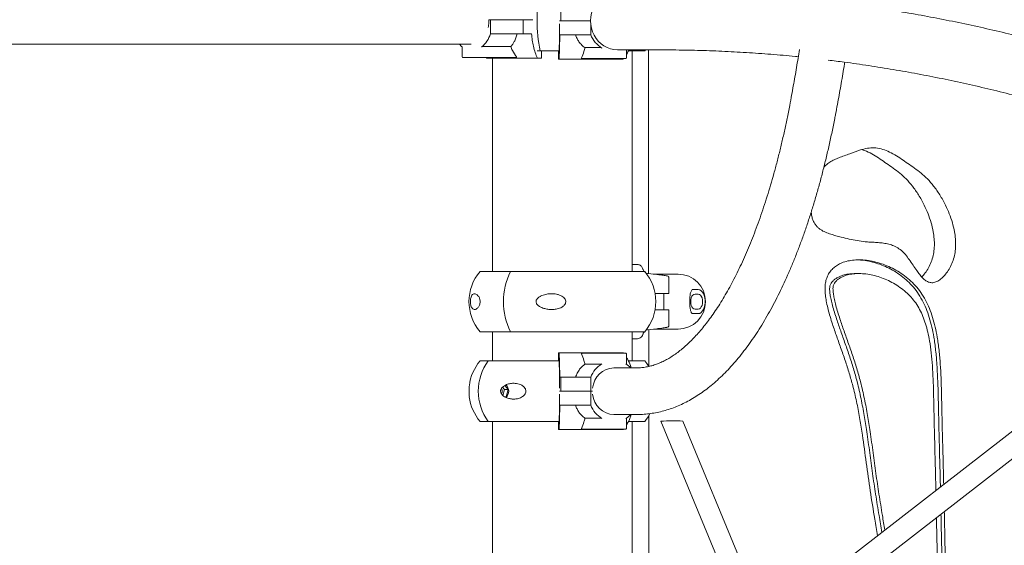
# Model space of a CAD drawing. Units: millimetres. Extents: x 16069 to 16261, y 14364 to 14693.
# Drawn here: x 16184 to 16191, y 14557 to 14561 of the extents above; entities that cross this region are included whole.
import ezdxf

# ---------------------------------------------------------------- set-up
doc = ezdxf.new("R2010")
doc.units = ezdxf.units.MM
doc.styles.get("Standard").update_dxf_attribs({"font": 'arial.ttf'})
doc.dimstyles.new('ISO-25', dxfattribs={"dimtxt": 2.5, "dimasz": 2.5, "dimexe": 1.25, "dimexo": 0.625, "dimtad": 1, "dimtih": 1, "dimtoh": 1, "dimtxsty": 'Standard', "dimcen": 2.5, "dimadec": 0, "dimazin": 0, "dimtfac": 1, "dimtmove": 0, "dimatfit": 3, "dimfxl": 0, "dimarcsym": 0})

# ---------------------------------------------------------------- blocks, each defined once
blk = doc.blocks.new('*D207')
at = {"color": 0, "lineweight": -2}
for p, q in [((16188.8721, 14566.162), (16214.0789, 14566.162)), ((16213.0789, 14562.86), (16213.0789, 14557.0229)), ((16213.0789, 14543.931), (16213.0789, 14549.7682)), ((16185.7667, 14540.629), (16214.0789, 14540.629))]:
    blk.add_line(p, q, dxfattribs=at)
at = {"color": 0}
for points in [[(16212.5285, 14562.86), (16213.6292, 14562.86), (16213.0789, 14566.162)], [(16212.5285, 14543.931), (16213.6292, 14543.931), (16213.0789, 14540.629)]]:
    blk.add_solid(points, dxfattribs=at)
at = {"layer": 'Defpoints', "color": 0}
for p in [(16187.8721, 14566.162), (16184.7667, 14540.629), (16213.0789, 14540.629)]:
    blk.add_point(p, dxfattribs=at)
at = {"color": 0, "insert": (16213.0789, 14553.3955), "char_height": 3.5, "attachment_point": 5}
blk.add_mtext('2,55 m.', dxfattribs=at)

msp = doc.modelspace()

# ---------------------------------------------------------------- linework, layer by layer
at = {"color": 3, "linetype": 'Continuous', "lineweight": 15}
for p, q in [((16187.8602, 14561.3034), (16187.8602, 14561.406)), ((16187.337, 14561.311), (16187.337, 14561.2884)), ((16187.337, 14561.311), (16187.3478, 14561.311)), ((16187.3478, 14561.2084), (16187.3478, 14561.311)), ((16187.3478, 14561.311), (16187.3706, 14561.311)), ((16187.3706, 14561.311), (16187.4263, 14561.311)), ((16187.4263, 14561.311), (16187.5855, 14561.311)), ((16187.5855, 14561.311), (16187.5855, 14561.2084)), ((16187.5855, 14561.311), (16187.6571, 14561.311)), ((16187.8518, 14561.3033), (16187.8521, 14561.3033)), ((16187.8602, 14561.3034), (16187.852, 14561.3034)), ((16187.8521, 14561.3033), (16187.8605, 14561.3033)), ((16188.0094, 14561.3034), (16187.8602, 14561.3034)), ((16187.8605, 14561.3033), (16188.0096, 14561.3033)), ((16188.0654, 14561.3034), (16188.0094, 14561.3034)), ((16188.0096, 14561.3033), (16188.0655, 14561.3033)), ((16188.0773, 14561.3034), (16188.0654, 14561.3034)), ((16188.0655, 14561.3033), (16188.0773, 14561.3033)), ((16188.0785, 14561.2798), (16188.0785, 14561.2007)), ((16187.3478, 14561.2084), (16187.3706, 14561.2084)), ((16187.4263, 14561.2084), (16187.3706, 14561.2084)), ((16187.5855, 14561.2084), (16187.4263, 14561.2084)), ((16187.6474, 14561.2084), (16187.5855, 14561.2084)), ((16187.8605, 14561.2007), (16187.8532, 14561.2007)), ((16188.0096, 14561.2007), (16187.8605, 14561.2007)), ((16188.0655, 14561.2007), (16188.0096, 14561.2007)), ((16188.0785, 14561.2007), (16188.0655, 14561.2007)), ((16187.1428, 14561.1136), (16187.1428, 14561.0402)), ((16187.2903, 14561.1152), (16187.4958, 14561.1152)), ((16187.538, 14561.0402), (16187.5391, 14561.0383)), ((16187.6882, 14561.0847), (16187.8484, 14561.0847)), ((16187.6882, 14561.0834), (16187.8469, 14561.0834)), ((16187.7209, 14561.0834), (16187.7209, 14561.031)), ((16187.8447, 14561.0234), (16187.8447, 14561.0834)), ((16188.1533, 14561.1075), (16188.0362, 14561.1075)), ((16188.2726, 14561.0914), (16188.5837, 14561.0914)), ((16188.338, 14561.0325), (16188.338, 14561.0914)), ((16188.3522, 14561.0834), (16188.4714, 14561.0834)), ((16188.3801, 14559.479), (16188.3801, 14561.0834)), ((16188.3801, 14559.479), (16188.3801, 14561.0834)), ((16188.4714, 14561.0834), (16188.478, 14561.0914)), ((16188.4999, 14559.4627), (16188.4987, 14561.0914)), ((16187.2867, 14561.0352), (16187.1478, 14561.0352)), ((16187.5357, 14561.0352), (16187.2867, 14561.0352)), ((16187.3161, 14561.0352), (16187.3197, 14561.031)), ((16187.3197, 14561.031), (16187.6899, 14561.031)), ((16187.3641, 14561.031), (16187.3641, 14559.479)), ((16187.3641, 14561.031), (16187.3641, 14559.479)), ((16187.6899, 14561.031), (16187.7209, 14561.031)), ((16187.8447, 14561.0234), (16187.8483, 14561.0234)), ((16187.8483, 14561.0234), (16188.3148, 14561.0234)), ((16188.0117, 14561.0307), (16188.0122, 14561.0325)), ((16188.1579, 14561.0275), (16188.016, 14561.0275)), ((16188.333, 14561.0275), (16188.1579, 14561.0275)), ((16188.3148, 14561.0234), (16188.3176, 14561.0275)), ((16187.4947, 14559.479), (16187.2728, 14559.479)), ((16188.4714, 14559.479), (16187.4947, 14559.479)), ((16188.3801, 14559.529), (16188.4182, 14559.529)), ((16188.4586, 14559.4957), (16188.4586, 14559.4956)), ((16188.4917, 14559.4635), (16188.492, 14559.4635)), ((16188.5609, 14559.4561), (16188.492, 14559.4635)), ((16190.0306, 14559.4633), (16190.0061, 14559.4633)), ((16188.5339, 14559.459), (16188.7142, 14559.459)), ((16188.5606, 14559.4562), (16188.5609, 14559.4561)), ((16188.6476, 14559.319), (16188.6476, 14559.4335)), ((16188.5467, 14559.319), (16188.5657, 14559.319)), ((16188.6476, 14559.319), (16188.5657, 14559.319)), ((16188.6111, 14559.199), (16188.6111, 14559.319)), ((16188.816, 14559.3462), (16188.861, 14559.3462)), ((16188.6109, 14559.2605), (16188.6107, 14559.2513)), ((16188.8378, 14559.314), (16188.861, 14559.314)), ((16188.5658, 14559.199), (16188.5467, 14559.199)), ((16188.5658, 14559.199), (16188.6476, 14559.199)), ((16188.6476, 14559.0845), (16188.6476, 14559.199)), ((16188.861, 14559.204), (16188.8378, 14559.204)), ((16188.861, 14559.1718), (16188.816, 14559.1718)), ((16187.4947, 14559.039), (16187.2728, 14559.039)), ((16187.3641, 14559.039), (16187.3641, 14558.8273)), ((16187.3641, 14559.039), (16187.3641, 14558.8273)), ((16188.4714, 14559.039), (16187.4947, 14559.039)), ((16188.3801, 14558.8273), (16188.3801, 14559.039)), ((16188.3801, 14558.8273), (16188.3801, 14559.039)), ((16188.4923, 14559.0545), (16188.492, 14559.0545)), ((16188.4923, 14559.0545), (16188.5609, 14559.0619)), ((16188.5004, 14558.7875), (16188.5002, 14559.0554)), ((16188.5342, 14559.059), (16188.7142, 14559.059)), ((16188.5609, 14559.0618), (16188.5606, 14559.0618)), ((16188.4185, 14558.989), (16188.3801, 14558.989)), ((16187.8446, 14558.8273), (16187.8446, 14558.8873)), ((16187.8482, 14558.8873), (16187.8446, 14558.8873)), ((16188.3147, 14558.8873), (16187.8482, 14558.8873)), ((16188.3175, 14558.8832), (16188.3147, 14558.8873)), ((16187.8483, 14558.8273), (16187.2728, 14558.8273)), ((16188.0121, 14558.8782), (16188.0116, 14558.88)), ((16188.0159, 14558.8832), (16188.1578, 14558.8832)), ((16188.1578, 14558.8832), (16188.3328, 14558.8832)), ((16188.3379, 14558.8042), (16188.3379, 14558.8782)), ((16188.4714, 14558.8273), (16188.3525, 14558.8273)), ((16191.8489, 14558.861), (16189.3381, 14556.9135)), ((16188.1532, 14558.8032), (16188.0361, 14558.8032)), ((16188.4146, 14558.7773), (16188.2471, 14558.7773)), ((16187.8531, 14558.71), (16187.8602, 14558.71)), ((16187.8602, 14558.6074), (16187.8602, 14558.71)), ((16187.8602, 14558.71), (16188.0094, 14558.71)), ((16188.0094, 14558.71), (16188.0654, 14558.71)), ((16188.0784, 14558.71), (16188.0654, 14558.71)), ((16188.0784, 14558.71), (16188.0784, 14558.6074)), ((16189.4401, 14556.7901), (16191.94, 14558.7292)), ((16187.437, 14558.6366), (16187.4516, 14558.6184)), ((16187.4516, 14558.6184), (16187.4389, 14558.5758)), ((16187.4778, 14558.6184), (16187.4516, 14558.6184)), ((16187.4534, 14558.649), (16187.4778, 14558.6184)), ((16187.4778, 14558.6184), (16187.4622, 14558.5662)), ((16187.8518, 14558.6073), (16187.8605, 14558.6073)), ((16187.8602, 14558.6074), (16187.852, 14558.6074)), ((16188.0094, 14558.6074), (16187.8602, 14558.6074)), ((16187.8605, 14558.6073), (16188.0096, 14558.6073)), ((16188.0654, 14558.6074), (16188.0094, 14558.6074)), ((16188.0096, 14558.6073), (16188.0655, 14558.6073)), ((16188.0784, 14558.6074), (16188.0654, 14558.6074)), ((16188.0655, 14558.6073), (16188.0785, 14558.6073)), ((16188.0908, 14558.6074), (16188.0784, 14558.6074)), ((16188.0785, 14558.6073), (16188.0785, 14558.5047)), ((16188.0785, 14558.6073), (16188.0908, 14558.6073)), ((16188.092, 14558.6288), (16188.092, 14558.63)), ((16187.4622, 14558.5662), (16187.4524, 14558.5662)), ((16187.4622, 14558.5662), (16187.4557, 14558.5647)), ((16187.8605, 14558.5047), (16187.8532, 14558.5047)), ((16188.0096, 14558.5047), (16187.8605, 14558.5047)), ((16188.0655, 14558.5047), (16188.0096, 14558.5047)), ((16188.0785, 14558.5047), (16188.0655, 14558.5047)), ((16187.8485, 14558.3873), (16187.2728, 14558.3873)), ((16187.3641, 14558.3873), (16187.3641, 14552.679)), ((16187.3641, 14558.3873), (16187.3641, 14552.679)), ((16187.8447, 14558.3273), (16187.8447, 14558.3873)), ((16188.1533, 14558.4115), (16188.0362, 14558.4115)), ((16188.2474, 14558.4373), (16188.4146, 14558.4373)), ((16188.338, 14558.3365), (16188.338, 14558.4105)), ((16188.4714, 14558.3873), (16188.3525, 14558.3873)), ((16188.3801, 14552.679), (16188.3801, 14558.3873)), ((16188.3801, 14552.679), (16188.3801, 14558.3873)), ((16188.5051, 14552.6621), (16188.5007, 14558.4276)), ((16188.5895, 14558.3878), (16189.115, 14557.1179)), ((16189.2749, 14557.1202), (16188.7493, 14558.39)), ((16187.8447, 14558.3273), (16187.8483, 14558.3273)), ((16187.8483, 14558.3273), (16188.3148, 14558.3273)), ((16188.0117, 14558.3346), (16188.0122, 14558.3365)), ((16188.1579, 14558.3315), (16188.016, 14558.3315)), ((16188.333, 14558.3315), (16188.1579, 14558.3315)), ((16188.3148, 14558.3273), (16188.3176, 14558.3315))]:
    msp.add_line(p, q, dxfattribs=at)
at = {"color": 3, "linetype": 'Continuous', "lineweight": 15, "flags": 128}
for points in [[(16188.0773, 14561.3034), (16188.079, 14561.331), (16188.084, 14561.3582), (16188.0922, 14561.3845), (16188.1035, 14561.4094), (16188.1177, 14561.4324), (16188.1345, 14561.4533), (16188.1537, 14561.4715), (16188.175, 14561.487), (16188.1979, 14561.4992), (16188.2221, 14561.5081), (16188.2471, 14561.5135), (16188.2726, 14561.5154)], [(16187.337, 14561.2884), (16187.3334, 14561.2645), (16187.3308, 14561.2536)], [(16188.2726, 14561.0914), (16188.2471, 14561.0932), (16188.2221, 14561.0986), (16188.1979, 14561.1075), (16188.175, 14561.1198), (16188.1537, 14561.1352), (16188.1345, 14561.1535), (16188.1177, 14561.1743), (16188.1035, 14561.1974), (16188.0922, 14561.2222), (16188.084, 14561.2485), (16188.079, 14561.2757), (16188.0773, 14561.3034)], [(16188.861, 14559.3462), (16188.8715, 14559.3443), (16188.8815, 14559.3387), (16188.8906, 14559.3295), (16188.8985, 14559.3173), (16188.9047, 14559.3026), (16188.909, 14559.2859), (16188.9112, 14559.2681), (16188.9112, 14559.2499), (16188.909, 14559.2321), (16188.9047, 14559.2154), (16188.8985, 14559.2007), (16188.8906, 14559.1885), (16188.8815, 14559.1794), (16188.8715, 14559.1737), (16188.861, 14559.1718)], [(16188.8378, 14559.204), (16188.8296, 14559.2059), (16188.8219, 14559.2114), (16188.8153, 14559.2201), (16188.8103, 14559.2315), (16188.8071, 14559.2448), (16188.806, 14559.259), (16188.8071, 14559.2732), (16188.8103, 14559.2865), (16188.8153, 14559.2979), (16188.8219, 14559.3066), (16188.8296, 14559.3121), (16188.8378, 14559.314)], [(16188.861, 14559.314), (16188.8692, 14559.3121), (16188.8769, 14559.3066), (16188.8835, 14559.2979), (16188.8885, 14559.2865), (16188.8917, 14559.2732), (16188.8928, 14559.259), (16188.8917, 14559.2448), (16188.8885, 14559.2315), (16188.8835, 14559.2201), (16188.8769, 14559.2114), (16188.8692, 14559.2059), (16188.861, 14559.204)], [(16188.5003, 14558.7878), (16188.4867, 14558.8079), (16188.4714, 14558.8273)]]:
    msp.add_lwpolyline(points, dxfattribs=at)
at = {"color": 3, "linetype": 'Continuous', "lineweight": 15}
for centre, radius, start, end in [((16188.7793, 14561.3047), 1.0919, 168.37676, 191.62324), ((16187.1656, 14561.2612), 0.1897, 308.32404, 343.82948), ((16188.2598, 14561.2719), 0.1947, 201.43082, 239.12885), ((16187.236, 14561.2356), 0.1536, 222.19114, 233.35189), ((16187.1478, 14561.0402), 0.005, 180, 270), ((16187.5353, 14561.039), 0.00388, 276.261, 349.48446), ((16188.0161, 14561.0321), 0.00464, 198.67217, 268.61573), ((16188.333, 14561.0325), 0.005, 270, 0), ((16187.5327, 14559.259), 0.3405, 139.75374, 220.24626), ((16187.9382, 14559.259), 0.4951, 153.61754, 206.38246), ((16188.2115, 14559.259), 0.3405, 319.75374, 40.24626), ((16188.7142, 14559.259), 0.2, 0, 90), ((16188.7142, 14559.259), 0.2, 270, 0), ((16187.5327, 14558.6073), 0.3405, 139.75374, 172.95472), ((16187.6289, 14558.6073), 0.3687, 143.36121, 216.63879), ((16188.016, 14558.8786), 0.00463, 91.33827, 161.36348), ((16188.3329, 14558.8782), 0.005, 0, 90), ((16188.2597, 14558.6388), 0.1947, 120.86883, 158.56854), ((16188.253, 14558.6158), 0.1616, 92.04222, 174.97252), ((16188.2408, 14558.6461), 0.1855, 45.04823, 59.55804), ((16187.3967, 14558.6073), 0.038, 329.03689, 31.94112), ((16187.4204, 14558.6073), 0.061, 311.99291, 48.97006), ((16187.5327, 14558.6073), 0.3405, 186.89393, 220.24626), ((16188.2532, 14558.5988), 0.1616, 185.02495, 267.95656), ((16188.2598, 14558.5758), 0.1947, 201.43093, 239.12839), ((16188.2411, 14558.5684), 0.1853, 300.43676, 314.9641), ((16188.2115, 14558.6073), 0.3405, 319.75374, 331.18415), ((16188.6826, 14557.3229), 1.0691, 86.41963, 95.00202), ((16188.0161, 14558.3361), 0.00464, 198.67266, 268.62559), ((16188.333, 14558.3365), 0.005, 270, 0)]:
    msp.add_arc(centre, radius, start, end, dxfattribs=at)
for points, knots in [([(16194.8738, 14559.6007), (16194.8427, 14559.6199), (16194.7524, 14559.6754), (16194.6029, 14559.7649), (16194.4251, 14559.8682), (16194.2471, 14559.9683), (16194.0688, 14560.0654), (16193.8903, 14560.1593), (16193.7115, 14560.2501), (16193.5324, 14560.3377), (16193.3532, 14560.4223), (16193.1737, 14560.5037), (16192.994, 14560.582), (16192.8141, 14560.6571), (16192.634, 14560.7291), (16192.4538, 14560.798), (16192.2733, 14560.8637), (16192.0927, 14560.9263), (16191.912, 14560.9857), (16191.7311, 14561.042), (16191.5501, 14561.0951), (16191.3689, 14561.1451), (16191.1877, 14561.1919), (16191.0063, 14561.2356), (16190.8248, 14561.2761), (16190.6433, 14561.3134), (16190.4616, 14561.3476), (16190.2799, 14561.3786), (16190.0981, 14561.4065), (16189.9162, 14561.4312), (16189.7343, 14561.4528), (16189.5524, 14561.4712), (16189.3704, 14561.4864), (16189.1884, 14561.4985), (16189.0064, 14561.5074), (16188.8243, 14561.5131), (16188.6835, 14561.5152), (16188.6032, 14561.5153), (16188.5837, 14561.5154)], [0, 0, 0, 0, 0.015204, 0.04401, 0.072812, 0.101607, 0.130395, 0.159177, 0.187951, 0.216719, 0.245479, 0.274231, 0.302976, 0.331714, 0.360444, 0.389165, 0.41788, 0.446586, 0.475285, 0.503975, 0.532659, 0.561335, 0.590004, 0.618666, 0.647321, 0.67597, 0.704612, 0.733249, 0.761881, 0.790507, 0.819129, 0.847748, 0.876362, 0.904974, 0.933583, 0.962191, 0.990797, 1, 1, 1, 1]), ([(16187.8485, 14561.0834), (16187.8489, 14561.0964), (16187.8499, 14561.1227), (16187.8509, 14561.1681), (16187.8516, 14561.2168), (16187.8518, 14561.2548), (16187.8518, 14561.2763), (16187.8518, 14561.2807)], [0, 0, 0, 0, 0.231472, 0.469646, 0.701126, 0.93933, 1, 1, 1, 1]), ([(16187.5418, 14561.2084), (16187.5393, 14561.1983), (16187.5341, 14561.1779), (16187.5231, 14561.1526), (16187.5106, 14561.1311), (16187.5008, 14561.1205), (16187.4958, 14561.1152)], [0, 0, 0, 0, 0.26294, 0.533688, 0.764367, 1, 1, 1, 1]), ([(16187.6899, 14561.031), (16187.6846, 14561.0439), (16187.6737, 14561.0702), (16187.6618, 14561.1152), (16187.6527, 14561.1616), (16187.6492, 14561.1927), (16187.6474, 14561.2084)], [0, 0, 0, 0, 0.26721, 0.54216, 0.768748, 1, 1, 1, 1]), ([(16187.8532, 14561.2007), (16187.853, 14561.1898), (16187.8527, 14561.1607), (16187.8517, 14561.1155), (16187.8503, 14561.0657), (16187.849, 14561.0378), (16187.8483, 14561.0234)], [0, 0, 0, 0, 0.1607502, 0.427624, 0.7022277, 1, 1, 1, 1]), ([(16188.0362, 14561.1075), (16188.0283, 14561.1136), (16188.0122, 14561.1259), (16187.9935, 14561.1491), (16187.9783, 14561.174), (16187.9714, 14561.1918), (16187.9679, 14561.2007)], [0, 0, 0, 0, 0.265041, 0.537743, 0.766358, 1, 1, 1, 1]), ([(16160.1828, 14561.1332), (16160.2713, 14561.1332), (16160.445, 14561.1332), (16160.7003, 14561.1332), (16160.9454, 14561.1332), (16161.1804, 14561.1332), (16161.4054, 14561.1332), (16161.6323, 14561.1332), (16161.86, 14561.1332), (16162.0873, 14561.1332), (16162.3012, 14561.1332), (16162.503, 14561.1332), (16162.6926, 14561.1332), (16162.8699, 14561.1332), (16163.0337, 14561.1332), (16163.1841, 14561.1332), (16163.3249, 14561.1332), (16163.4609, 14561.1332), (16163.694, 14561.1332), (16164.0274, 14561.1332), (16164.4631, 14561.1332), (16164.9048, 14561.1332), (16165.733, 14561.1332), (16166.9449, 14561.1332), (16168.9566, 14561.1332), (16171.3851, 14561.1332), (16173.7134, 14561.1332), (16175.5247, 14561.1332), (16176.8187, 14561.1332), (16178.1131, 14561.1332), (16179.4087, 14561.1332), (16180.3745, 14561.1332), (16181.0105, 14561.1332), (16181.3161, 14561.1332), (16181.6228, 14561.1332), (16181.9308, 14561.1332), (16182.2421, 14561.1332), (16182.5524, 14561.1332), (16182.863, 14561.1332), (16183.1731, 14561.1332), (16183.4875, 14561.1332), (16183.805, 14561.1332), (16184.0919, 14561.1332), (16184.3446, 14561.1332), (16184.56, 14561.1332), (16184.768, 14561.1332), (16184.9685, 14561.1332), (16185.1612, 14561.1332), (16185.3461, 14561.1332), (16185.5239, 14561.1332), (16185.6815, 14561.1332), (16185.8208, 14561.1332), (16185.943, 14561.1332), (16186.0462, 14561.1332), (16186.1312, 14561.1332), (16186.1996, 14561.1332), (16186.2702, 14561.1332), (16186.3429, 14561.1332), (16186.4196, 14561.1332), (16186.4998, 14561.1332), (16186.585, 14561.1332), (16186.6745, 14561.1332), (16186.7578, 14561.1332), (16186.8343, 14561.1332), (16186.9037, 14561.1332), (16186.9739, 14561.1332), (16187.0446, 14561.1332), (16187.115, 14561.1332), (16187.1703, 14561.1332), (16187.2, 14561.1332), (16187.2084, 14561.1332)], [0, 0, 0, 0, 0.00964, 0.018906, 0.027802, 0.036331, 0.044498, 0.052305, 0.061049, 0.069302, 0.077068, 0.08435, 0.091286, 0.097726, 0.103671, 0.109125, 0.114117, 0.119019, 0.123948, 0.13952, 0.155352, 0.171444, 0.187678, 0.245647, 0.303615, 0.407127, 0.510646, 0.557702, 0.604757, 0.651811, 0.698881, 0.746032, 0.757098, 0.768201, 0.77934, 0.790518, 0.80176, 0.813255, 0.824324, 0.835573, 0.846956, 0.858428, 0.869936, 0.877944, 0.885693, 0.893182, 0.900417, 0.907406, 0.914157, 0.920689, 0.927105, 0.931858, 0.936587, 0.941302, 0.944078, 0.946855, 0.949692, 0.952878, 0.956119, 0.959696, 0.963622, 0.967917, 0.972603, 0.976207, 0.980042, 0.984123, 0.98847, 0.993106, 0.998056, 1, 1, 1, 1]), ([(16187.2833, 14561.1124), (16187.2838, 14561.1127), (16187.2848, 14561.1134), (16187.2867, 14561.1143), (16187.2886, 14561.1149), (16187.2898, 14561.1151), (16187.2902, 14561.1152), (16187.2903, 14561.1152)], [0, 0, 0, 0, 0.2548474, 0.5107031, 0.7480564, 0.9527336, 1, 1, 1, 1]), ([(16187.4958, 14561.1152), (16187.4978, 14561.1107), (16187.5019, 14561.101), (16187.5147, 14561.0745), (16187.5278, 14561.0551), (16187.538, 14561.0402)], [0, 0, 0, 0, 0.163924, 0.351516, 1, 1, 1, 1]), ([(16188.0122, 14561.0325), (16188.018, 14561.0475), (16188.0269, 14561.0705), (16188.0338, 14561.0979), (16188.0362, 14561.1075)], [0, 0, 0, 0, 0.64855, 1, 1, 1, 1]), ([(16188.1533, 14561.1075), (16188.1536, 14561.1075), (16188.154, 14561.1074), (16188.1552, 14561.107), (16188.1566, 14561.1064), (16188.1583, 14561.1056), (16188.1593, 14561.105), (16188.1599, 14561.1047)], [0, 0, 0, 0, 0.180727, 0.361267, 0.551051, 0.76581, 1, 1, 1, 1]), ([(16188.338, 14561.0574), (16188.3394, 14561.0594), (16188.3463, 14561.0692), (16188.3514, 14561.0813), (16188.3555, 14561.091)], [0, 0, 0, 0, 0.203295, 1, 1, 1, 1]), ([(16188.5837, 14561.0914), (16188.6147, 14561.0913), (16188.7051, 14561.091), (16188.8549, 14561.0882), (16189.0332, 14561.0818), (16189.2115, 14561.0724), (16189.3898, 14561.0594), (16189.5158, 14561.0489), (16189.5825, 14561.0417), (16189.5897, 14561.0409)], [0, 0, 0, 0, 0.092318, 0.269561, 0.446801, 0.624035, 0.801258, 0.978466, 1, 1, 1, 1]), ([(16189.5981, 14561.0932), (16189.5947, 14561.0721), (16189.5841, 14561.0058), (16189.5652, 14560.8956), (16189.5447, 14560.7813), (16189.5315, 14560.7121), (16189.5268, 14560.6869)], [0, 0, 0, 0, 0.153232, 0.482079, 0.810861, 1, 1, 1, 1]), ([(16189.8073, 14561.0166), (16189.8463, 14561.0119), (16189.9447, 14560.9999), (16190.1023, 14560.9772), (16190.2803, 14560.9488), (16190.4582, 14560.9172), (16190.636, 14560.8824), (16190.8136, 14560.8445), (16190.9912, 14560.8035), (16191.1686, 14560.7593), (16191.346, 14560.712), (16191.5231, 14560.6615), (16191.7001, 14560.608), (16191.877, 14560.5513), (16192.0537, 14560.4915), (16192.2302, 14560.4286), (16192.4066, 14560.3625), (16192.5828, 14560.2934), (16192.7587, 14560.2211), (16192.9345, 14560.1458), (16193.11, 14560.0674), (16193.2854, 14559.9858), (16193.4605, 14559.9012), (16193.6354, 14559.8135), (16193.8101, 14559.7227), (16193.9845, 14559.6289), (16194.1586, 14559.532), (16194.3325, 14559.432), (16194.4966, 14559.3347), (16194.6026, 14559.2697), (16194.6509, 14559.2401)], [0, 0, 0, 0, 0.023978, 0.060465, 0.096946, 0.13342, 0.169886, 0.206345, 0.242795, 0.279237, 0.31567, 0.352093, 0.388506, 0.42491, 0.461303, 0.497686, 0.534058, 0.57042, 0.606772, 0.643113, 0.679444, 0.715765, 0.752076, 0.788377, 0.824668, 0.860951, 0.897224, 0.933488, 0.969744, 1, 1, 1, 1]), ([(16189.8607, 14560.623), (16189.8652, 14560.6467), (16189.8782, 14560.7154), (16189.8989, 14560.8303), (16189.9167, 14560.9329), (16189.9259, 14560.9904), (16189.9277, 14561.0016)], [0, 0, 0, 0, 0.190055, 0.551325, 0.912531, 1, 1, 1, 1]), ([(16189.5268, 14560.6869), (16189.5236, 14560.6704), (16189.5143, 14560.6226), (16189.4982, 14560.5446), (16189.4781, 14560.4536), (16189.457, 14560.3642), (16189.4349, 14560.2767), (16189.4119, 14560.1909), (16189.3879, 14560.1072), (16189.3631, 14560.0254), (16189.3374, 14559.9458), (16189.3109, 14559.8683), (16189.2837, 14559.7931), (16189.2556, 14559.7202), (16189.2269, 14559.6498), (16189.1975, 14559.5817), (16189.1675, 14559.5162), (16189.1369, 14559.4533), (16189.1058, 14559.393), (16189.0742, 14559.3354), (16189.0422, 14559.2806), (16189.0098, 14559.2285), (16188.9771, 14559.1793), (16188.9441, 14559.1329), (16188.911, 14559.0894), (16188.8777, 14559.0488), (16188.8444, 14559.0111), (16188.811, 14558.9763), (16188.7777, 14558.9445), (16188.7445, 14558.9155), (16188.7114, 14558.8893), (16188.6785, 14558.866), (16188.6458, 14558.8454), (16188.6132, 14558.8276), (16188.5806, 14558.8125), (16188.5481, 14558.8), (16188.5154, 14558.7901), (16188.4825, 14558.7829), (16188.4488, 14558.7782), (16188.4262, 14558.7776), (16188.4146, 14558.7773)], [0, 0, 0, 0, 0.014008, 0.040588, 0.067151, 0.093696, 0.120221, 0.146723, 0.173201, 0.199654, 0.226079, 0.252474, 0.278838, 0.305168, 0.331462, 0.357719, 0.383936, 0.410111, 0.436245, 0.462335, 0.488381, 0.514386, 0.540351, 0.566279, 0.592178, 0.618057, 0.643929, 0.669806, 0.695711, 0.721672, 0.747729, 0.773931, 0.800344, 0.827046, 0.854135, 0.881728, 0.909953, 0.938933, 0.968747, 1, 1, 1, 1]), ([(16188.4146, 14558.4373), (16188.4242, 14558.4375), (16188.4497, 14558.4378), (16188.4911, 14558.4409), (16188.5387, 14558.4475), (16188.5862, 14558.4572), (16188.6334, 14558.4701), (16188.6804, 14558.4861), (16188.7271, 14558.5053), (16188.7737, 14558.5277), (16188.8199, 14558.5533), (16188.8658, 14558.5821), (16188.9114, 14558.6141), (16188.9565, 14558.6494), (16189.0011, 14558.6879), (16189.0452, 14558.7296), (16189.0887, 14558.7743), (16189.1314, 14558.8222), (16189.1734, 14558.8729), (16189.2146, 14558.9266), (16189.2549, 14558.9831), (16189.2944, 14559.0423), (16189.3329, 14559.1042), (16189.3705, 14559.1686), (16189.4072, 14559.2356), (16189.4429, 14559.3049), (16189.4776, 14559.3767), (16189.5114, 14559.4507), (16189.5441, 14559.5269), (16189.5758, 14559.6054), (16189.6066, 14559.6859), (16189.6362, 14559.7685), (16189.6649, 14559.853), (16189.6925, 14559.9395), (16189.719, 14560.0278), (16189.7444, 14560.1179), (16189.7688, 14560.2096), (16189.792, 14560.3031), (16189.8142, 14560.3981), (16189.8351, 14560.4945), (16189.8504, 14560.5698), (16189.8587, 14560.6129), (16189.8607, 14560.623)], [0, 0, 0, 0, 0.014134, 0.03763, 0.061148, 0.084747, 0.108484, 0.132412, 0.156572, 0.180998, 0.205711, 0.230721, 0.256021, 0.281595, 0.307417, 0.333452, 0.359661, 0.386007, 0.412453, 0.438966, 0.46552, 0.492091, 0.51866, 0.545212, 0.571741, 0.59824, 0.624707, 0.651139, 0.677536, 0.703898, 0.730227, 0.756523, 0.782788, 0.809024, 0.835232, 0.861415, 0.887574, 0.91371, 0.939826, 0.965923, 0.992002, 1, 1, 1, 1]), ([(16189.7752, 14560.2365), (16189.7796, 14560.2415), (16189.7933, 14560.2569), (16189.8191, 14560.2747), (16189.8512, 14560.2925), (16189.8998, 14560.3122), (16189.9637, 14560.3339), (16190.0324, 14560.3611), (16190.0918, 14560.3764), (16190.142, 14560.3809), (16190.1922, 14560.3728), (16190.2419, 14560.3541), (16190.2911, 14560.3281), (16190.3395, 14560.2975), (16190.3714, 14560.2755), (16190.3873, 14560.2645)], [0, 0, 0, 0, 0.024699, 0.077207, 0.130548, 0.184709, 0.313021, 0.438638, 0.51833, 0.597, 0.67594, 0.756102, 0.837382, 0.919052, 1, 1, 1, 1]), ([(16190.0528, 14560.3653), (16190.0641, 14560.3615), (16190.0922, 14560.3521), (16190.1361, 14560.3279), (16190.1845, 14560.2975), (16190.2164, 14560.2755), (16190.2323, 14560.2645)], [0, 0, 0, 0, 0.182597, 0.455, 0.728712, 1, 1, 1, 1]), ([(16190.3873, 14560.2645), (16190.4034, 14560.2534), (16190.4356, 14560.2312), (16190.4833, 14560.1948), (16190.5302, 14560.1523), (16190.5763, 14560.1), (16190.6208, 14560.0362), (16190.6587, 14559.9681), (16190.6891, 14559.8998), (16190.7115, 14559.8351), (16190.7263, 14559.7736), (16190.7339, 14559.717), (16190.7355, 14559.6666), (16190.7313, 14559.6168), (16190.7203, 14559.569), (16190.7031, 14559.5246), (16190.6811, 14559.4846), (16190.6554, 14559.4501), (16190.6273, 14559.4227), (16190.5979, 14559.4039), (16190.5692, 14559.3953), (16190.5422, 14559.3979), (16190.5177, 14559.4105), (16190.4946, 14559.4304), (16190.4725, 14559.456), (16190.4491, 14559.488), (16190.4243, 14559.5251), (16190.3974, 14559.5648), (16190.3697, 14559.6016), (16190.3386, 14559.6331), (16190.304, 14559.6565), (16190.2666, 14559.6726), (16190.2283, 14559.6823), (16190.1896, 14559.6876), (16190.1509, 14559.6902), (16190.1127, 14559.692), (16190.0684, 14559.6957), (16190.0177, 14559.7028), (16189.9597, 14559.7143), (16189.9083, 14559.7268), (16189.8632, 14559.7388), (16189.825, 14559.7493), (16189.7873, 14559.7628), (16189.7564, 14559.7791), (16189.7333, 14559.7972), (16189.7171, 14559.8143), (16189.7033, 14559.835), (16189.6926, 14559.8598), (16189.6858, 14559.8858), (16189.684, 14559.9036), (16189.6832, 14559.9113)], [0, 0, 0, 0, 0.029994, 0.059737, 0.089877, 0.121239, 0.154689, 0.189444, 0.215369, 0.240504, 0.264456, 0.2816, 0.298189, 0.314595, 0.331419, 0.349126, 0.367561, 0.386333, 0.404972, 0.423028, 0.440181, 0.454828, 0.469222, 0.483938, 0.499216, 0.515049, 0.535365, 0.555833, 0.57601, 0.595659, 0.617731, 0.639801, 0.66204, 0.684416, 0.706763, 0.728841, 0.75043, 0.78329, 0.816486, 0.851169, 0.872762, 0.895283, 0.917803, 0.939268, 0.950713, 0.961556, 0.971887, 0.98197, 0.992231, 1, 1, 1, 1]), ([(16190.2323, 14560.2645), (16190.2485, 14560.2534), (16190.2806, 14560.2312), (16190.3283, 14560.1948), (16190.3752, 14560.1523), (16190.4213, 14560.1), (16190.4658, 14560.0362), (16190.5038, 14559.9681), (16190.5341, 14559.8998), (16190.5565, 14559.8351), (16190.5713, 14559.7736), (16190.579, 14559.717), (16190.5806, 14559.6666), (16190.5763, 14559.6168), (16190.5653, 14559.569), (16190.5481, 14559.5246), (16190.526, 14559.4848), (16190.5056, 14559.4559), (16190.4919, 14559.4432), (16190.4877, 14559.4394)], [0, 0, 0, 0, 0.0760568, 0.1514803, 0.2279054, 0.3074345, 0.3922552, 0.4803845, 0.5461246, 0.6098628, 0.6706001, 0.7140719, 0.7561384, 0.7977394, 0.8404011, 0.8853017, 0.9320497, 0.9796513, 1, 1, 1, 1]), ([(16190.4807, 14559.3264), (16190.468, 14559.343), (16190.442, 14559.3771), (16190.3982, 14559.4194), (16190.3508, 14559.4569), (16190.3003, 14559.4889), (16190.2478, 14559.5153), (16190.194, 14559.5362), (16190.14, 14559.5514), (16190.0866, 14559.5608), (16190.0348, 14559.5643), (16189.9854, 14559.5619), (16189.9393, 14559.5534), (16189.8999, 14559.5396), (16189.8673, 14559.5217), (16189.8412, 14559.5013), (16189.8192, 14559.4765), (16189.8019, 14559.4471), (16189.79, 14559.4136), (16189.7842, 14559.3765), (16189.7837, 14559.3371), (16189.7876, 14559.295), (16189.7954, 14559.2494), (16189.8068, 14559.2005), (16189.8213, 14559.1487), (16189.8419, 14559.083), (16189.869, 14559.0042), (16189.9018, 14558.9125), (16189.9342, 14558.8199), (16189.964, 14558.7275), (16189.9918, 14558.6269), (16190.0168, 14558.5188), (16190.0386, 14558.4029), (16190.0613, 14558.2592), (16190.0838, 14558.0852), (16190.1125, 14557.8808), (16190.1412, 14557.7046), (16190.1588, 14557.5955), (16190.1653, 14557.5551)], [0, 0, 0, 0, 0.025133, 0.051569, 0.079127, 0.107541, 0.136493, 0.165633, 0.194591, 0.222986, 0.250436, 0.276573, 0.301052, 0.323575, 0.340045, 0.355089, 0.36877, 0.381314, 0.393176, 0.404266, 0.416052, 0.428966, 0.443183, 0.459478, 0.477093, 0.495841, 0.527802, 0.561032, 0.594413, 0.626854, 0.65775, 0.696287, 0.733269, 0.769264, 0.832531, 0.896376, 0.961639, 1, 1, 1, 1]), ([(16190.4562, 14559.3264), (16190.4435, 14559.343), (16190.4175, 14559.3771), (16190.3737, 14559.4194), (16190.3263, 14559.4569), (16190.2758, 14559.4889), (16190.2233, 14559.5153), (16190.1695, 14559.5362), (16190.1155, 14559.5513), (16190.0658, 14559.5606), (16190.0341, 14559.562), (16190.0205, 14559.5626)], [0, 0, 0, 0, 0.102734, 0.210802, 0.323446, 0.439593, 0.557943, 0.677063, 0.795434, 0.9115, 1, 1, 1, 1]), ([(16188.4585, 14559.4956), (16188.4572, 14559.4993), (16188.4544, 14559.5069), (16188.4472, 14559.5165), (16188.4382, 14559.5238), (16188.4282, 14559.5283), (16188.4213, 14559.5287), (16188.4182, 14559.5288)], [0, 0, 0, 0, 0.1985134, 0.4075026, 0.6168687, 0.8237539, 1, 1, 1, 1]), ([(16188.4695, 14559.4762), (16188.468, 14559.4779), (16188.464, 14559.4823), (16188.4604, 14559.4893), (16188.4591, 14559.4945), (16188.4588, 14559.4957)], [0, 0, 0, 0, 0.325112, 0.843616, 1, 1, 1, 1]), ([(16188.492, 14559.4637), (16188.4915, 14559.4637), (16188.4878, 14559.4636), (16188.4842, 14559.4653), (16188.4812, 14559.4668)], [0, 0, 0, 0, 0.133139, 1, 1, 1, 1]), ([(16190.0061, 14559.4632), (16189.992, 14559.4628), (16189.9641, 14559.4621), (16189.9242, 14559.4545), (16189.891, 14559.443), (16189.8656, 14559.4292), (16189.8475, 14559.4158), (16189.8338, 14559.4013), (16189.8245, 14559.3873), (16189.8194, 14559.3742), (16189.8174, 14559.3603), (16189.8174, 14559.3418), (16189.82, 14559.3155), (16189.8259, 14559.2812), (16189.8355, 14559.2402), (16189.8485, 14559.1937), (16189.868, 14559.1318), (16189.8944, 14559.0551), (16189.9269, 14558.9639), (16189.9601, 14558.8693), (16189.991, 14558.773), (16190.0204, 14558.6671), (16190.0467, 14558.5532), (16190.0695, 14558.432), (16190.0902, 14558.3011), (16190.1092, 14558.1601), (16190.1293, 14558.0078), (16190.1523, 14557.8561), (16190.1754, 14557.7134), (16190.1903, 14557.6209), (16190.1969, 14557.5797)], [0, 0, 0, 0, 0.032186, 0.063744, 0.091573, 0.109447, 0.124453, 0.136296, 0.146085, 0.152279, 0.156962, 0.164729, 0.176524, 0.192126, 0.212014, 0.234922, 0.260293, 0.304995, 0.352799, 0.401984, 0.451071, 0.498303, 0.55702, 0.612933, 0.666681, 0.73627, 0.80429, 0.873033, 0.943476, 1, 1, 1, 1]), ([(16190.4439, 14559.2491), (16190.4331, 14559.2634), (16190.4104, 14559.2931), (16190.3715, 14559.3305), (16190.3286, 14559.3645), (16190.2821, 14559.3939), (16190.2332, 14559.4185), (16190.183, 14559.438), (16190.1325, 14559.4522), (16190.0826, 14559.461), (16190.0347, 14559.4642), (16189.9896, 14559.462), (16189.9487, 14559.4545), (16189.9154, 14559.443), (16189.89, 14559.4293), (16189.872, 14559.4158), (16189.8582, 14559.4013), (16189.849, 14559.3873), (16189.8439, 14559.3742), (16189.8418, 14559.3603), (16189.8419, 14559.3418), (16189.8444, 14559.3155), (16189.8504, 14559.2812), (16189.86, 14559.2402), (16189.873, 14559.1937), (16189.8924, 14559.1318), (16189.9188, 14559.0551), (16189.9514, 14558.9639), (16189.9846, 14558.8693), (16190.0155, 14558.773), (16190.0448, 14558.6671), (16190.0711, 14558.5532), (16190.094, 14558.432), (16190.1146, 14558.3011), (16190.1337, 14558.1601), (16190.1538, 14558.0078), (16190.1767, 14557.8561), (16190.199, 14557.7191), (16190.213, 14557.6321), (16190.2187, 14557.5965)], [0, 0, 0, 0, 0.023482, 0.049008, 0.07628, 0.104817, 0.134172, 0.163866, 0.193408, 0.222296, 0.25002, 0.276051, 0.299847, 0.320832, 0.33431, 0.345624, 0.354554, 0.361935, 0.366606, 0.370137, 0.375993, 0.384887, 0.396652, 0.411648, 0.428921, 0.448052, 0.481759, 0.517805, 0.554892, 0.591905, 0.62752, 0.671794, 0.713955, 0.754482, 0.806955, 0.858244, 0.910078, 0.963195, 1, 1, 1, 1]), ([(16188.5606, 14559.4562), (16188.5689, 14559.4552), (16188.5856, 14559.4534), (16188.6059, 14559.4508), (16188.6216, 14559.4484), (16188.6318, 14559.4464), (16188.6343, 14559.4454), (16188.6353, 14559.445)], [0, 0, 0, 0, 0.216664, 0.433326, 0.650065, 0.866797, 1, 1, 1, 1]), ([(16188.6473, 14559.4334), (16188.6474, 14559.4341), (16188.6476, 14559.4364), (16188.6457, 14559.4397), (16188.6433, 14559.4421), (16188.6409, 14559.4435), (16188.6395, 14559.4441), (16188.6387, 14559.4444)], [0, 0, 0, 0, 0.078751, 0.270742, 0.459715, 0.695828, 1, 1, 1, 1]), ([(16187.2732, 14559.2519), (16187.2726, 14559.2482), (16187.271, 14559.2388), (16187.2644, 14559.2242), (16187.255, 14559.212), (16187.244, 14559.2039), (16187.2337, 14559.2008), (16187.2238, 14559.2024), (16187.2155, 14559.2092), (16187.209, 14559.2202), (16187.2049, 14559.2328), (16187.2027, 14559.2471), (16187.2021, 14559.2599), (16187.2029, 14559.273), (16187.2052, 14559.2866), (16187.2091, 14559.298), (16187.214, 14559.3064), (16187.22, 14559.3129), (16187.2277, 14559.3168), (16187.2371, 14559.3166), (16187.2473, 14559.3123), (16187.2577, 14559.303), (16187.2661, 14559.2909), (16187.2713, 14559.2774), (16187.2734, 14559.2669), (16187.2738, 14559.2579), (16187.2734, 14559.2535), (16187.2732, 14559.2519)], [0, 0, 0, 0, 0.0228797, 0.0565874, 0.1207031, 0.178575, 0.2365053, 0.2968074, 0.3569231, 0.3981222, 0.4396217, 0.4643421, 0.4892452, 0.5109848, 0.5382032, 0.5782535, 0.6116957, 0.6452107, 0.7001021, 0.7550663, 0.8125224, 0.8698755, 0.9265986, 0.9504297, 0.9744933, 0.9912917, 1, 1, 1, 1]), ([(16187.6812, 14559.2519), (16187.6807, 14559.2549), (16187.6797, 14559.2609), (16187.6823, 14559.271), (16187.6901, 14559.283), (16187.7044, 14559.2943), (16187.7227, 14559.3036), (16187.7461, 14559.3113), (16187.7746, 14559.3165), (16187.8042, 14559.3169), (16187.8301, 14559.3136), (16187.853, 14559.3072), (16187.8733, 14559.2971), (16187.8878, 14559.2838), (16187.8954, 14559.2703), (16187.8972, 14559.2572), (16187.8939, 14559.2441), (16187.8847, 14559.2304), (16187.8698, 14559.219), (16187.8519, 14559.2107), (16187.8304, 14559.2044), (16187.8043, 14559.201), (16187.7739, 14559.2018), (16187.7437, 14559.207), (16187.7178, 14559.2163), (16187.6976, 14559.2285), (16187.6855, 14559.2402), (16187.6822, 14559.2493), (16187.6812, 14559.2519)], [0, 0, 0, 0, 0.016823, 0.033641, 0.057127, 0.096618, 0.135276, 0.174016, 0.236362, 0.298709, 0.34099, 0.383206, 0.432238, 0.467282, 0.492463, 0.517839, 0.539436, 0.567244, 0.608616, 0.643339, 0.678136, 0.734493, 0.790911, 0.849635, 0.9082, 0.945915, 0.983997, 1, 1, 1, 1]), ([(16188.816, 14559.3462), (16188.8125, 14559.3409), (16188.8055, 14559.3302), (16188.801, 14559.3034), (16188.799, 14559.2723), (16188.7992, 14559.2407), (16188.8013, 14559.2126), (16188.8056, 14559.1877), (16188.8124, 14559.1773), (16188.816, 14559.1718)], [0, 0, 0, 0, 0.149012, 0.2978929, 0.4465014, 0.581818, 0.7110244, 0.8472915, 1, 1, 1, 1]), ([(16190.6238, 14557.9107), (16190.6227, 14557.956), (16190.6199, 14558.075), (16190.6145, 14558.2703), (16190.6102, 14558.4546), (16190.6072, 14558.5995), (16190.6041, 14558.7023), (16190.5988, 14558.8043), (16190.5901, 14558.9043), (16190.5778, 14558.9946), (16190.5619, 14559.0746), (16190.5433, 14559.1446), (16190.5198, 14559.2106), (16190.4911, 14559.2727), (16190.468, 14559.3083), (16190.4562, 14559.3264)], [0, 0, 0, 0, 0.091438, 0.2404, 0.394378, 0.463622, 0.533079, 0.602089, 0.670157, 0.737059, 0.788913, 0.840458, 0.892245, 0.945078, 1, 1, 1, 1]), ([(16190.6478, 14557.9294), (16190.6469, 14557.9684), (16190.6442, 14558.0812), (16190.639, 14558.2703), (16190.6346, 14558.4546), (16190.6317, 14558.5995), (16190.6286, 14558.7023), (16190.6233, 14558.8043), (16190.6146, 14558.9043), (16190.6022, 14558.9946), (16190.5864, 14559.0746), (16190.5677, 14559.1446), (16190.5442, 14559.2106), (16190.5156, 14559.2727), (16190.4925, 14559.3083), (16190.4807, 14559.3264)], [0, 0, 0, 0, 0.079897, 0.230751, 0.386686, 0.456808, 0.527148, 0.597035, 0.665968, 0.733718, 0.786231, 0.838431, 0.890876, 0.94438, 1, 1, 1, 1]), ([(16190.5909, 14557.8853), (16190.5897, 14557.9375), (16190.5868, 14558.0636), (16190.5812, 14558.2661), (16190.5768, 14558.4504), (16190.5739, 14558.5945), (16190.5709, 14558.6945), (16190.5658, 14558.7916), (16190.5578, 14558.8845), (16190.5466, 14558.9663), (16190.5327, 14559.0368), (16190.5167, 14559.0969), (16190.4969, 14559.1526), (16190.473, 14559.2045), (16190.4538, 14559.234), (16190.4439, 14559.2491)], [0, 0, 0, 0, 0.110228, 0.26578, 0.427081, 0.498879, 0.569488, 0.638109, 0.704177, 0.767273, 0.814776, 0.860914, 0.906373, 0.952173, 1, 1, 1, 1]), ([(16188.459, 14559.0224), (16188.4591, 14559.0227), (16188.46, 14559.0271), (16188.4635, 14559.034), (16188.4676, 14559.0392), (16188.4695, 14559.0416)], [0, 0, 0, 0, 0.04778, 0.561799, 1, 1, 1, 1]), ([(16188.4768, 14559.0483), (16188.4773, 14559.0487), (16188.4804, 14559.0514), (16188.4858, 14559.0536), (16188.4906, 14559.054), (16188.4923, 14559.0541)], [0, 0, 0, 0, 0.10339, 0.674593, 1, 1, 1, 1]), ([(16188.6355, 14559.073), (16188.6345, 14559.0726), (16188.6319, 14559.0716), (16188.6217, 14559.0696), (16188.606, 14559.0672), (16188.5857, 14559.0646), (16188.5691, 14559.0628), (16188.5606, 14559.0618)], [0, 0, 0, 0, 0.1381918, 0.3505861, 0.5691687, 0.7815036, 1, 1, 1, 1]), ([(16188.6388, 14559.0738), (16188.6393, 14559.0739), (16188.6407, 14559.0743), (16188.6426, 14559.0754), (16188.6453, 14559.0777), (16188.6477, 14559.0814), (16188.6474, 14559.0839), (16188.6473, 14559.0846)], [0, 0, 0, 0, 0.175473, 0.468797, 0.699543, 0.918657, 1, 1, 1, 1]), ([(16188.4451, 14559.0004), (16188.4451, 14559.0004), (16188.4419, 14558.996), (16188.4326, 14558.991), (16188.4232, 14558.9897), (16188.4185, 14558.989)], [0, 0, 0, 0, 0.005329, 0.503149, 1, 1, 1, 1]), ([(16188.4462, 14559.0011), (16188.4466, 14559.0014), (16188.45, 14559.0041), (16188.4547, 14559.0113), (16188.4575, 14559.0187), (16188.4589, 14559.0224)], [0, 0, 0, 0, 0.06762, 0.538983, 1, 1, 1, 1]), ([(16187.8482, 14558.8873), (16187.8488, 14558.8744), (16187.8501, 14558.8482), (16187.8514, 14558.8032), (16187.8525, 14558.7568), (16187.8529, 14558.7257), (16187.8531, 14558.71)], [0, 0, 0, 0, 0.267211, 0.542159, 0.768745, 1, 1, 1, 1]), ([(16187.8518, 14558.63), (16187.8517, 14558.6466), (16187.8516, 14558.6804), (16187.851, 14558.7294), (16187.8501, 14558.7758), (16187.8491, 14558.8077), (16187.8485, 14558.824), (16187.8484, 14558.8273)], [0, 0, 0, 0, 0.231292, 0.469298, 0.700595, 0.938589, 1, 1, 1, 1]), ([(16188.0361, 14558.8032), (16188.035, 14558.8077), (16188.0326, 14558.8174), (16188.0253, 14558.8439), (16188.0179, 14558.8632), (16188.0121, 14558.8782)], [0, 0, 0, 0, 0.163927, 0.35152, 1, 1, 1, 1]), ([(16188.3725, 14558.7773), (16188.3709, 14558.7829), (16188.3638, 14558.8063), (16188.3521, 14558.8322), (16188.3402, 14558.8493), (16188.3379, 14558.8528)], [0, 0, 0, 0, 0.201171, 0.838179, 1, 1, 1, 1]), ([(16187.9678, 14558.71), (16187.9718, 14558.72), (16187.9799, 14558.7404), (16187.9964, 14558.7658), (16188.015, 14558.7872), (16188.029, 14558.7978), (16188.0361, 14558.8032)], [0, 0, 0, 0, 0.262949, 0.533709, 0.764386, 1, 1, 1, 1]), ([(16188.1597, 14558.806), (16188.1591, 14558.8056), (16188.1579, 14558.805), (16188.156, 14558.804), (16188.1544, 14558.8034), (16188.1535, 14558.8032), (16188.1532, 14558.8032), (16188.1532, 14558.8032)], [0, 0, 0, 0, 0.255298, 0.510603, 0.748012, 0.95279, 1, 1, 1, 1]), ([(16187.1949, 14558.6491), (16187.1944, 14558.6449), (16187.1938, 14558.6387), (16187.1935, 14558.6257), (16187.1933, 14558.6152), (16187.1933, 14558.6062), (16187.1933, 14558.6018), (16187.1934, 14558.6003)], [0, 0, 0, 0, 0.4154615, 0.6052461, 0.79688, 0.9306599, 1, 1, 1, 1]), ([(16187.1934, 14558.6003), (16187.1934, 14558.5965), (16187.1935, 14558.5871), (16187.1938, 14558.5749), (16187.1945, 14558.5695), (16187.1949, 14558.5665)], [0, 0, 0, 0, 0.233336, 0.577091, 1, 1, 1, 1]), ([(16187.4229, 14558.6003), (16187.4225, 14558.6033), (16187.4217, 14558.6092), (16187.4238, 14558.6193), (16187.4302, 14558.6313), (16187.4419, 14558.6426), (16187.4572, 14558.6519), (16187.4767, 14558.6597), (16187.5008, 14558.6648), (16187.5262, 14558.6652), (16187.5485, 14558.6619), (16187.5684, 14558.6555), (16187.5861, 14558.6455), (16187.5989, 14558.6321), (16187.6055, 14558.6186), (16187.6071, 14558.6055), (16187.6042, 14558.5924), (16187.5961, 14558.5787), (16187.5831, 14558.5673), (16187.5674, 14558.559), (16187.5488, 14558.5528), (16187.5263, 14558.5493), (16187.5003, 14558.5501), (16187.4747, 14558.5553), (16187.453, 14558.5646), (16187.4363, 14558.5768), (16187.4264, 14558.5885), (16187.4237, 14558.5976), (16187.4229, 14558.6003)], [0, 0, 0, 0, 0.016823, 0.033639, 0.057122, 0.096615, 0.13527, 0.174021, 0.236359, 0.298715, 0.340991, 0.383212, 0.432236, 0.467284, 0.492464, 0.517838, 0.539431, 0.567246, 0.608616, 0.643342, 0.678138, 0.734488, 0.790908, 0.849632, 0.9082, 0.945915, 0.983997, 1, 1, 1, 1]), ([(16187.8485, 14558.3873), (16187.8489, 14558.4003), (16187.8499, 14558.4267), (16187.8509, 14558.4721), (16187.8516, 14558.5208), (16187.8518, 14558.5588), (16187.8518, 14558.5803), (16187.8518, 14558.5847)], [0, 0, 0, 0, 0.23147, 0.469645, 0.701124, 0.93933, 1, 1, 1, 1]), ([(16187.8532, 14558.5047), (16187.853, 14558.4937), (16187.8527, 14558.4646), (16187.8517, 14558.4195), (16187.8503, 14558.3697), (16187.849, 14558.3418), (16187.8483, 14558.3273)], [0, 0, 0, 0, 0.16075, 0.427623, 0.702229, 1, 1, 1, 1]), ([(16188.0362, 14558.4115), (16188.0283, 14558.4176), (16188.0122, 14558.4299), (16187.9935, 14558.453), (16187.9783, 14558.478), (16187.9714, 14558.4957), (16187.9679, 14558.5047)], [0, 0, 0, 0, 0.26504, 0.537743, 0.766354, 1, 1, 1, 1]), ([(16188.0122, 14558.3365), (16188.018, 14558.3514), (16188.0269, 14558.3745), (16188.0338, 14558.4019), (16188.0362, 14558.4115)], [0, 0, 0, 0, 0.64855, 1, 1, 1, 1]), ([(16188.1533, 14558.4115), (16188.1536, 14558.4115), (16188.154, 14558.4114), (16188.1552, 14558.411), (16188.1566, 14558.4104), (16188.1583, 14558.4096), (16188.1593, 14558.409), (16188.1599, 14558.4087)], [0, 0, 0, 0, 0.180681, 0.360809, 0.551049, 0.765789, 1, 1, 1, 1]), ([(16188.338, 14558.3614), (16188.3394, 14558.3634), (16188.3503, 14558.379), (16188.3623, 14558.4053), (16188.3706, 14558.4309), (16188.3732, 14558.4388)], [0, 0, 0, 0, 0.092115, 0.715831, 1, 1, 1, 1]), ([(16190.8945, 14555.5095), (16190.8927, 14555.5126), (16190.8819, 14555.5315), (16190.8617, 14555.5765), (16190.8343, 14555.6456), (16190.8078, 14555.7273), (16190.7806, 14555.8248), (16190.7538, 14555.9388), (16190.7279, 14556.0687), (16190.7051, 14556.2024), (16190.6819, 14556.3598), (16190.6598, 14556.5369), (16190.6401, 14556.7293), (16190.625, 14556.9113), (16190.6141, 14557.084), (16190.6065, 14557.2494), (16190.6006, 14557.4273), (16190.5974, 14557.5722), (16190.5956, 14557.664), (16190.5952, 14557.6861)], [0, 0, 0, 0, 0.005707, 0.035197, 0.074968, 0.116177, 0.158792, 0.217794, 0.278486, 0.340107, 0.401759, 0.493021, 0.579133, 0.659662, 0.73579, 0.808475, 0.878707, 0.970916, 1, 1, 1, 1]), ([(16190.9345, 14555.5405), (16190.9268, 14555.5527), (16190.9084, 14555.5817), (16190.8834, 14555.6364), (16190.8577, 14555.7025), (16190.8339, 14555.7761), (16190.8088, 14555.8664), (16190.7834, 14555.9743), (16190.7585, 14556.0994), (16190.7364, 14556.2291), (16190.7137, 14556.3829), (16190.6921, 14556.5563), (16190.6727, 14556.7451), (16190.658, 14556.9238), (16190.6473, 14557.0936), (16190.6397, 14557.2565), (16190.6339, 14557.4323), (16190.6306, 14557.5835), (16190.6287, 14557.6822), (16190.6281, 14557.7116)], [0, 0, 0, 0, 0.023793, 0.0566, 0.091572, 0.128621, 0.167554, 0.223678, 0.282059, 0.341778, 0.401844, 0.491186, 0.57555, 0.654498, 0.729141, 0.800568, 0.869828, 0.961285, 1, 1, 1, 1]), ([(16190.9511, 14555.5534), (16190.9461, 14555.5614), (16190.9305, 14555.5864), (16190.9079, 14555.6365), (16190.8822, 14555.7025), (16190.8584, 14555.7761), (16190.8333, 14555.8664), (16190.8079, 14555.9743), (16190.783, 14556.0994), (16190.7609, 14556.2291), (16190.7382, 14556.3829), (16190.7166, 14556.5563), (16190.6972, 14556.7451), (16190.6825, 14556.9238), (16190.6717, 14557.0936), (16190.6642, 14557.2565), (16190.6584, 14557.4323), (16190.655, 14557.5898), (16190.6529, 14557.6947), (16190.6522, 14557.7303)], [0, 0, 0, 0, 0.015584, 0.048391, 0.083363, 0.120411, 0.159344, 0.215467, 0.273849, 0.333567, 0.393633, 0.482974, 0.567337, 0.646285, 0.720928, 0.792354, 0.861614, 0.953071, 1, 1, 1, 1])]:
    msp.add_open_spline(points, degree=3, knots=knots, dxfattribs=at)

# ---------------------------------------------------------------- dimensions: what is measured, and where the dimension line sits
at = {"color": 7}
dim = msp.add_linear_dim(base=(16213.0789, 14540.629), p1=(16187.8721, 14566.162), p2=(16184.7667, 14540.629), angle=90, dimstyle='ISO-25', override={"dimtxt": 3.5, "dimasz": 3.302, "dimexe": 1, "dimexo": 1, "dimgap": 1.524, "dimlfac": 0.1, "dimzin": 0, "dimpost": ' m.', "dimadec": 2, "dimtzin": 0}, dxfattribs=at)
dim.commit()
dim.dimension.update_dxf_attribs({"geometry": '*D207', "text_midpoint": (16213.0789, 14553.3955)})

doc.saveas('drawing.dxf')
